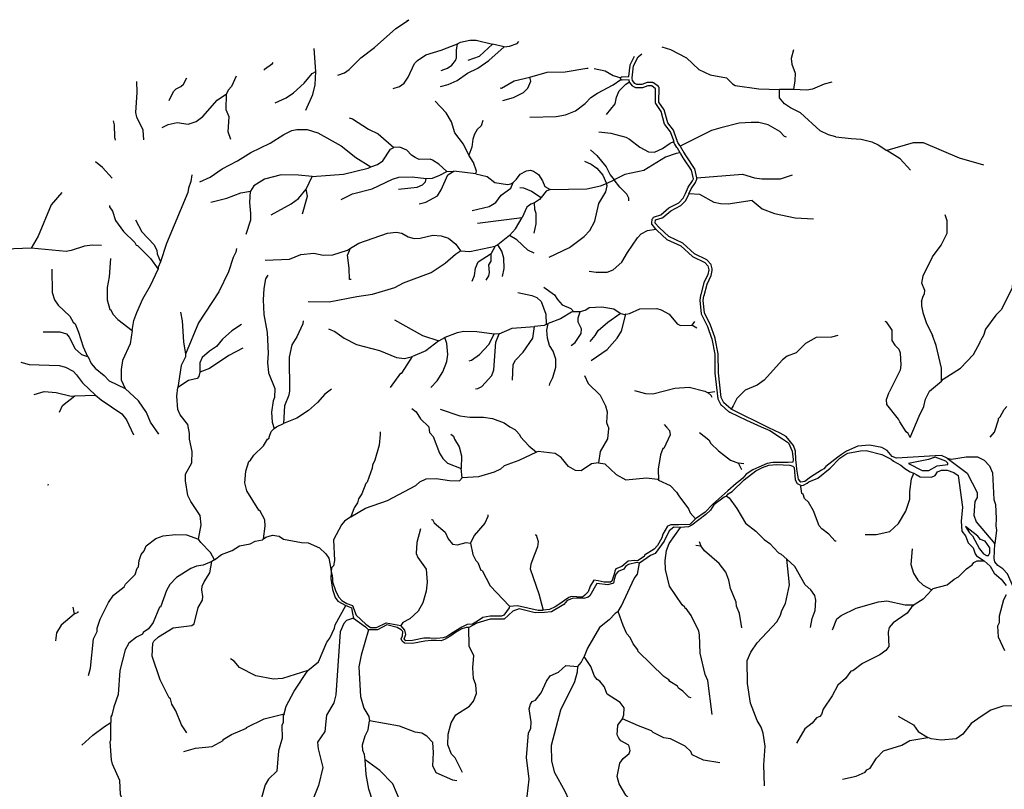
# Model space of a CAD drawing. Units: inches. Extents: x 250124 to 426937, y 6166650 to 6355858.
# Drawn here: x 293041 to 301712, y 6315624 to 6322405 of the extents above; entities that cross this region are included whole.
import ezdxf

# ---------------------------------------------------------------- set-up
doc = ezdxf.new("R2010")
doc.units = ezdxf.units.IN
doc.header["$MEASUREMENT"] = 0
doc.layers.add('ESTERO', color=150, linetype='Continuous')
doc.layers.add('QUEBRADA INTERMITENTE', color=50, linetype='Continuous')

msp = doc.modelspace()

# ---------------------------------------------------------------- linework, layer by layer
at = {"layer": 'ESTERO'}
for points in [[(298856.9375, 6321291), (298855.875, 6321293), (298853.625, 6321296.5), (298836.03125, 6321322), (298831.90625, 6321337.5), (298831.28125, 6321340), (298830.65625, 6321342.5), (298829.75, 6321345), (298828.9375, 6321347.5), (298799, 6321432.5), (298748.15625, 6321497.5), (298717.8125, 6321609.5), (298670.15625, 6321679), (298671.40625, 6321804.5), (298671.1875, 6321807), (298670.5, 6321809.5), (298669.40625, 6321812), (298667.90625, 6321814), (298666.0625, 6321816), (298621.65625, 6321848), (298618, 6321850), (298615.46875, 6321851), (298612.875, 6321851), (298566.84375, 6321851), (298520.6875, 6321835), (298477.0625, 6321834.5), (298459.375, 6321842), (298439.0625, 6321870), (298436.21875, 6321888), (298435.625, 6321892), (298446.0625, 6321997), (298486.84375, 6322077), (298521.04144, 6322105.369)], [(298333.8125, 6321892.5), (298334.96875, 6321895), (298336.46875, 6321897), (298338.3125, 6321899), (298340.46875, 6321900.5), (298342.84375, 6321901.5), (298345.375, 6321902.5), (298347.5625, 6321902.5), (298406.65625, 6321904), (298416.46875, 6322003), (298417.3125, 6322006.5), (298418.0625, 6322008.5), (298456.54654, 6322083.54799)], [(298335.78125, 6321879), (298333.875, 6321882.5), (298333.1875, 6321885), (298332.96875, 6321887.5), (298333.1875, 6321890), (298333.8125, 6321892.5)], [(298411.875, 6321856.5), (298410.78125, 6321859), (298410.125, 6321861.5), (298409.6875, 6321864), (298409.25, 6321866.5), (298407.84375, 6321874), (298347.96875, 6321872.5), (298345.375, 6321872.5), (298342.84375, 6321873.5), (298340.46875, 6321874.5), (298338.3125, 6321876), (298335.78125, 6321879)], [(298802.65625, 6321331), (298801.84375, 6321334), (298800.6875, 6321337), (298772.3125, 6321417.5), (298722.65625, 6321481.5), (298720.375, 6321485.5), (298690.1875, 6321596.5), (298642.75, 6321666), (298641.03125, 6321669.5), (298640.34375, 6321672), (298640.125, 6321674.5), (298641.34375, 6321797), (298608.03125, 6321821), (298571.90625, 6321821), (298525.875, 6321805), (298474.03125, 6321804.5), (298471.4375, 6321804.5), (298468.09375, 6321805.5), (298443.75, 6321816), (298440.03125, 6321818.5), (298437.5625, 6321821), (298414.8125, 6321852), (298411.875, 6321856.5)], [(298858.875, 6321231), (298833.25, 6321272.5), (298831.8125, 6321275), (298830.46875, 6321277), (298829, 6321279), (298809.8125, 6321307), (298808.0625, 6321310.5), (298802.65625, 6321331)], [(298644.46875, 6320559), (298610.90625, 6320599.5), (298609.46875, 6320601.5), (298608.375, 6320604), (298607.6875, 6320606.5), (298607.46875, 6320609), (298607.59375, 6320611), (298612.1875, 6320646.5), (298612.875, 6320649), (298613.96875, 6320651.5), (298615.4375, 6320653.5), (298623.78125, 6320663.5), (298625.625, 6320665.5), (298627.78125, 6320667), (298630.6875, 6320668.5), (298686.71875, 6320686.5), (298758.0625, 6320747), (298844.8125, 6320791.5), (298882.71875, 6320831), (298903.8125, 6320873), (298905.1875, 6320875.5), (298906.0625, 6320877.5), (298907.03125, 6320880), (298927.71875, 6320930.5), (298967.25, 6320985), (298974.15625, 6321003.5), (298957.21875, 6321080), (298889.53125, 6321180), (298888, 6321182.5), (298886.65625, 6321184.5), (298885.25, 6321187), (298883.96875, 6321189), (298864.53125, 6321221.5), (298863.09375, 6321224), (298860.40625, 6321228.5), (298858.875, 6321231)], [(298915.5, 6321195.5), (298914.125, 6321197.5), (298912.625, 6321199.5), (298911.3125, 6321201.5), (298909.9375, 6321204), (298890.46875, 6321236.5), (298889.25, 6321238.5), (298887.875, 6321241), (298886.59375, 6321243), (298885.15625, 6321245.5), (298859.15625, 6321287.5), (298856.9375, 6321291)], [(299003.28125, 6321011), (298985.90625, 6321089.5), (298984.25, 6321093.5), (298915.5, 6321195.5)], [(298934.96875, 6320869.5), (298954.09375, 6320915.5), (298993.9375, 6320971), (299002.1875, 6320992.5), (299003.0625, 6320995), (299003.90625, 6320997.5), (299004.59375, 6321000), (299004.8125, 6321002.5), (299004.59375, 6321005), (299004.09375, 6321007.5), (299003.28125, 6321011)], [(299139.71875, 6320205), (299138.78125, 6320209), (299129.78125, 6320246), (299128.21875, 6320250), (299126.71875, 6320252), (299094.84375, 6320286), (299091.375, 6320289), (298983, 6320343), (298880.46875, 6320436), (298756.625, 6320494), (298674.78125, 6320570), (298673.09375, 6320571.5), (298671.65625, 6320573), (298669.59375, 6320575.5), (298638.1875, 6320613.5), (298641.625, 6320640.5), (298698.75, 6320658.5), (298701.65625, 6320660), (298703.8125, 6320661.5), (298774.875, 6320722), (298862.9375, 6320767.5), (298907.46875, 6320813), (298931, 6320860.5), (298932.09375, 6320862.5), (298933.25, 6320865), (298934.21875, 6320867.5), (298934.96875, 6320869.5)], [(298644.46875, 6320559), (298646.59375, 6320556.5), (298648.28125, 6320554.5), (298649.84375, 6320552.5), (298651.75, 6320550.5), (298653.65625, 6320548.5), (298739.6875, 6320469), (298863.65625, 6320411), (298965.875, 6320318), (299074.78125, 6320264), (299101.5625, 6320235), (299109.875, 6320201), (299101.65625, 6320159.5), (299065.90625, 6320085), (299038.84375, 6319984), (299038.15625, 6319981.5), (299037.59375, 6319979), (299037.21875, 6319976.5), (299036.84375, 6319974), (299030.34375, 6319933), (299043.90625, 6319813.5), (299098.1875, 6319700.5), (299134.875, 6319598), (299135.65625, 6319596), (299136.15625, 6319593.5), (299161.9375, 6319456.5), (299163.96875, 6319291), (299190.75, 6319065.5), (299216.9375, 6319012.5), (299218.90625, 6319009.5), (299220.65625, 6319007.5), (299283.875, 6318953.5), (299285.78125, 6318952), (299287.71875, 6318950), (299289.96875, 6318948.5), (299292.3125, 6318947.5), (299294.78125, 6318946.5), (299441, 6318877), (299570.03125, 6318818), (299647.03125, 6318785.5), (299759.6875, 6318711), (299811.5625, 6318675.5), (299842.90625, 6318604), (299851.625, 6318529), (299848.46875, 6318506), (299808.375, 6318504.5), (299673.40625, 6318503.5), (299623.8125, 6318494), (299550, 6318463.5), (299498.3125, 6318439.5), (299439.75, 6318400), (299408.375, 6318365.5), (299372.8125, 6318337), (299349.625, 6318317), (299277.09375, 6318252.5), (299145, 6318137.5), (299077.5, 6318065.5), (298992.09375, 6318005.5)], [(299067.53125, 6319975), (299094.15625, 6320075), (299130.34375, 6320149.5), (299138.96875, 6320194), (299139.5, 6320196.5), (299140, 6320199), (299140.21875, 6320201.5), (299139.71875, 6320205)], [(299165.46875, 6319601.5), (299164.8125, 6319603.5), (299163.9375, 6319606), (299163.09375, 6319608.5), (299125.875, 6319712.5), (299073.15625, 6319821.5), (299060.59375, 6319932), (299066.84375, 6319971.5), (299067.53125, 6319975)], [(299306.46875, 6318974.5), (299304.3125, 6318975.5), (299242.5, 6319028.5), (299219.9375, 6319074.5), (299193.96875, 6319293), (299191.875, 6319459.5), (299166.4375, 6319596), (299166, 6319598.5), (299165.46875, 6319601.5)], [(301209.90625, 6318540.5), (301158.96875, 6318563.5), (301103.1875, 6318560.5), (300761.84375, 6318542.5), (300723.78125, 6318557), (300679.8125, 6318608), (300634.5, 6318636), (300525.5625, 6318655.5), (300422.5, 6318647.5), (300323.53125, 6318603), (300277.1875, 6318575), (300245, 6318550), (300141.625, 6318467), (300121.625, 6318447.5), (300101.625, 6318434.5), (300006.125, 6318372.5), (299955.5, 6318334.5), (299921.03125, 6318329), (299900.40625, 6318356.5), (299884.25, 6318443), (299882.5625, 6318478.5), (299876.9375, 6318531), (299872.71875, 6318604.5), (299855.78125, 6318652), (299791.71875, 6318731), (299738.53125, 6318760.5), (299637.1875, 6318807.5), (299306.46875, 6318974.5)], [(299924.4375, 6318300), (299942.5625, 6318303), (299976.59375, 6318322.5), (299991.53125, 6318332), (300070.6875, 6318366.5), (300178.59375, 6318454.5), (300263.46875, 6318541), (300307.78125, 6318569.5), (300335.34375, 6318586.5), (300445.75, 6318607), (300496, 6318608), (300634.5, 6318572.5), (300717.21875, 6318534), (300735.59375, 6318516), (300801.25, 6318481), (300836.5625, 6318449), (300883.28125, 6318421), (300914.8125, 6318410)], [(301209.90625, 6318540.5), (301384.75, 6318410.5), (301472.71875, 6318239), (301474.03125, 6318194.5), (301451.71875, 6318159), (301442.53125, 6318038.5), (301465.09375, 6317980), (301627.5, 6317785.5)], [(299266.28125, 6318208), (299280, 6318227), (299314.90625, 6318246.5), (299421.90625, 6318350.5), (299524.6875, 6318431), (299581.625, 6318459.5), (299639.65625, 6318478.5), (299706.09375, 6318487), (299823.15625, 6318479.5), (299848.46875, 6318471), (299860.75, 6318460.5), (299871.40625, 6318351.5), (299887.53125, 6318319), (299924.4375, 6318300)], [(300914.8125, 6318410), (300935.28125, 6318397.5), (300972.03125, 6318377.5), (301070.34375, 6318373.5), (301102.53125, 6318389), (301124.1875, 6318419.5), (301158.96875, 6318434.5), (301210.15625, 6318436.5), (301268.71875, 6318414.5), (301305.34375, 6318390), (301344.0625, 6318109), (301332.25, 6317987), (301337.5, 6317897), (301369.9375, 6317857), (301392.78125, 6317794), (301437.9375, 6317752), (301454.21875, 6317698), (301467.46875, 6317681), (301534.28125, 6317638)], [(299266.28125, 6318208), (299244.15625, 6318196.5), (299154.5, 6318129), (299124.96875, 6318083.5), (299084.90625, 6318045.5), (298961.5, 6317950.5), (298930.40625, 6317936), (298859.78125, 6317930.5)], [(298992.09375, 6318005.5), (298943.5625, 6317958), (298844.15625, 6317953), (298774.96875, 6317953.5), (298746.75, 6317941), (298705.40625, 6317873), (298697.53125, 6317840), (298658.9375, 6317773), (298630.03125, 6317739), (298544.59375, 6317686), (298540, 6317676), (298481.4375, 6317638), (298453.9375, 6317638.5), (298398.875, 6317634), (298343.0625, 6317585.5), (298290.5625, 6317567), (298282.8125, 6317545), (298277.65625, 6317518.5), (298256.875, 6317458), (298242.90625, 6317448.5), (298188.6875, 6317450), (298135.125, 6317461), (298096.4375, 6317467.5), (298064.25, 6317414.5), (298046, 6317364), (298017.28125, 6317333), (297998.15625, 6317318), (297949.4375, 6317317), (297946.84375, 6317319.5), (297900.71875, 6317322.5), (297877.25, 6317313.5), (297838.96875, 6317286), (297797.21875, 6317258), (297757.1875, 6317230), (297707.625, 6317208.5), (297651.0625, 6317201.5)], [(298859.78125, 6317930.5), (298801.21875, 6317932), (298759.875, 6317902.5), (298717.875, 6317809), (298638.4375, 6317700.5), (298594.84375, 6317683.5), (298498.5, 6317616.5)], [(301815.09375, 6317355.5), (301739.75, 6317522), (301700.46875, 6317567.5), (301656.5, 6317597), (301629.59375, 6317628), (301621.71875, 6317658), (301627.5, 6317785.5)], [(298498.5, 6317616.5), (298474.71875, 6317623), (298403.6875, 6317605), (298376.15625, 6317586), (298361.4375, 6317562.5), (298310.5, 6317542.5), (298291.0625, 6317520), (298274.96875, 6317472), (298270.46875, 6317438.5), (298220.3125, 6317426), (298122.78125, 6317437), (298061.46875, 6317327.5), (298046, 6317315.5), (298009.46875, 6317305), (297916.375, 6317306.5), (297862.46875, 6317286), (297833.75, 6317252.5), (297787.65625, 6317225), (297754.28125, 6317205.5), (297723.5625, 6317187.5), (297662.375, 6317180.5), (297579.6875, 6317179), (297438.5625, 6317213), (297384.21875, 6317194), (297306.625, 6317124), (297183.09375, 6317124), (297066.28125, 6317087), (296996.4375, 6317048)], [(301534.28125, 6317638), (301588.90625, 6317588.5), (301621.71875, 6317528.5), (301683.9375, 6317476.5), (301730.03125, 6317420)], [(295782.90625, 6317541), (295779.875, 6317480), (295795.03125, 6317383), (295817.78125, 6317313), (295842.25, 6317282), (295912.34375, 6317243.5)], [(295782.90625, 6317541), (295793.53125, 6317507.5), (295795.03125, 6317478.5), (295796.15625, 6317453), (295825.375, 6317368), (295851.3125, 6317317.5), (295878.21875, 6317286.5), (295922.59375, 6317261), (295970.96875, 6317243.5), (296004.3125, 6317157), (296090.34375, 6317078), (296131.1875, 6317048), (296184.625, 6317049.5), (296267.84375, 6317090.5), (296396.75, 6317068)], [(301730.03125, 6317336.5), (301705.0625, 6317294), (301667.40625, 6317149), (301667, 6317091.5), (301651.90625, 6317061), (301657.8125, 6316967), (301713.625, 6316845.5)], [(295912.34375, 6317243.5), (295936.09375, 6317233), (295961.875, 6317223.5), (295970.96875, 6317172), (295980.21875, 6317133)], [(297354.9375, 6317236.5), (297352.1875, 6317224), (297303.34375, 6317159), (297283.28125, 6317150), (297183.09375, 6317148), (297120.09375, 6317138.5), (297080.4375, 6317110), (297057.8125, 6317095.5), (297028.65625, 6317080), (296982.625, 6317075.5), (296935.0625, 6317051), (296882.90625, 6317020.5), (296835.34375, 6316991), (296800.0625, 6316966.5), (296769.375, 6316957.5), (296715.6875, 6316953), (296655.84375, 6316956), (296599.0625, 6316956.5), (296500.1875, 6316933.5), (296442.1875, 6316932.5), (296428, 6316949), (296440.28125, 6316987.5), (296432.625, 6317025.5), (296414.34375, 6317045), (296396.75, 6317068)], [(297354.9375, 6317236.5), (297424.125, 6317244.5), (297605.84375, 6317202), (297651.0625, 6317201.5)], [(295980.21875, 6317133), (296086.8125, 6317054.5), (296111.96875, 6317029)], [(296996.4375, 6317048), (296976.5, 6317048), (296935.0625, 6317039), (296887.5, 6317011), (296829.21875, 6316971), (296781.65625, 6316943.5), (296754.03125, 6316931.5), (296709.53125, 6316936), (296663.5, 6316936), (296609.8125, 6316930), (296500.1875, 6316907), (296428.40625, 6316910.5), (296409.59375, 6316927.5), (296400.40625, 6316950.5), (296412.6875, 6316975), (296415.75, 6317013.5), (296399.78125, 6317027.5), (296365.5, 6317049.5), (296274.53125, 6317073), (296191.4375, 6317027.5), (296111.96875, 6317029)]]:
    msp.add_lwpolyline(points, dxfattribs=at)
for points in [[(300869.75, 6318495.5), (300988.96875, 6318433), (301047.65625, 6318433), (301119.59375, 6318473.5), (301214.75, 6318486.5), (301216.0625, 6318498), (301198.34375, 6318516), (301103.1875, 6318549.5), (301044.375, 6318530)], [(301556.0625, 6317682.5), (301572.5, 6317685), (301583.65625, 6317707.5), (301585.625, 6317751.5), (301543.21875, 6317809), (301501.59375, 6317825), (301480.59375, 6317855), (301369.53125, 6317938), (301405.90625, 6317883), (301431.375, 6317858), (301493.71875, 6317741.5), (301528.5, 6317698)]]:
    msp.add_lwpolyline(points, close=True, dxfattribs=at)
at = {"layer": 'QUEBRADA INTERMITENTE'}
for p, q in [((296451.80425, 6322404.99909), (296454.90625, 6322394.5)), ((296454.90625, 6322394.5), (296467.77193, 6322403.71445)), ((297307.3125, 6322165), (297205.8125, 6322190.5)), ((295649.125, 6321948.5), (295634.10099, 6322151.55488)), ((299856, 6321789), (299731.34375, 6321788.5)), ((299973.5, 6321783.5), (299856, 6321789)), ((300229.59375, 6321371.5), (300364.25, 6321358.5)), ((300601.15625, 6321301.5), (300678.46875, 6321252.5)), ((296802.78125, 6321068), (296863.4375, 6321070)), ((297059.125, 6321047), (296863.4375, 6321070)), ((295564.78125, 6320910.5), (295617.875, 6321024.5)), ((298209.46875, 6320962), (298275.90625, 6320993.5)), ((297071.28125, 6320613.5), (297464.96875, 6320662.5)), ((297354.28125, 6320503.5), (297252.53125, 6320420)), ((297227.1875, 6320408), (297191.96875, 6320345)), ((297252.53125, 6320420), (297227.1875, 6320408)), ((300983.6875, 6319922), (300998.5625, 6319968)), ((301687.75, 6319850), (301636.5625, 6319800.5)), ((297975.5, 6319831), (297922.15625, 6319830)), ((297678.84375, 6319719.5), (297696.25, 6319727)), ((298984.03125, 6319745), (298959.96875, 6319714)), ((299003.25, 6319687.5), (298959.96875, 6319714)), ((296731.625, 6319576.5), (296786, 6319604.5)), ((297264.5625, 6319636.5), (297218.46875, 6319633.5)), ((301110.78125, 6319535), (301080.1875, 6319622.5)), ((301528.03125, 6319621), (301504.59375, 6319580.5)), ((293526.71875, 6319091.5), (293709.46875, 6319096)), ((299163.21875, 6319124.5), (299102.9375, 6319116)), ((296938.8125, 6318368), (296928.8125, 6318451)), ((299417.5625, 6318490), (299371.875, 6318497)), ((299399.84375, 6318438.5), (299371.875, 6318497)), ((293298.75, 6318307.5), (293286.02885, 6318302.68871)), ((298995.53125, 6317774), (299038.84375, 6317770)), ((299025.71875, 6317808.5), (299038.84375, 6317770)), ((294755, 6317645.5), (294731.78125, 6317631)), ((293510.09375, 6317229.5), (293520.71875, 6317166.5))]:
    msp.add_line(p, q, dxfattribs=at)
for points in [[(295843.90625, 6321915.5), (295900.84375, 6321938), (295941.1875, 6321967.5), (296045.09375, 6322068), (296165.15625, 6322161), (296352.53125, 6322326.5), (296454.90625, 6322394.5)], [(296330.5, 6321797.5), (296386.5625, 6321816), (296425.59375, 6321846), (296462.71875, 6321898.5), (296517.75, 6322017.5), (296544.5, 6322045), (296617.59375, 6322095.5), (296751.96875, 6322137), (296896.46875, 6322193)], [(296753.875, 6321958), (296808.28125, 6321978.5), (296846.6875, 6322004), (296879.1875, 6322045), (296888.28125, 6322068), (296888.28125, 6322137), (296896.46875, 6322193)], [(296896.46875, 6322193), (296923.46875, 6322207.5), (297006.03125, 6322224), (297059.78125, 6322225), (297205.8125, 6322190.5)], [(296989.125, 6322049), (297091.125, 6322083), (297205.8125, 6322190.5)], [(297307.3125, 6322165), (297355.40625, 6322173), (297422.625, 6322196), (297437.39587, 6322213.4207)], [(296745.5625, 6321815.5), (296814.6875, 6321833), (296892.75, 6321868), (296984.25, 6321934.5), (297077.0625, 6321976.5), (297173.8125, 6322045), (297307.3125, 6322165)], [(298695.34555, 6322164.59568), (298771.59375, 6322142.5), (298912.375, 6322070), (299023.34375, 6321966), (299120.34375, 6321919.5), (299264.34375, 6321893), (299318.09375, 6321838.5), (299342.40625, 6321826.5), (299549.875, 6321794.5), (299731.34375, 6321788.5)], [(299856.4973, 6322140.08792), (299836.4375, 6322063.5), (299841.4375, 6322013), (299870.34375, 6321933.5), (299868.8125, 6321870), (299856, 6321789)], [(295197.5625, 6321959.5), (295197.5625, 6321969), (295266.0625, 6322018.5), (295272.44033, 6322026.30243)], [(295290.625, 6321672), (295387.625, 6321715.5), (295453.40625, 6321760.5), (295546.84375, 6321845), (295615.3125, 6321931), (295649.125, 6321948.5)], [(295559.78125, 6321608.5), (295621.21875, 6321745), (295643.46875, 6321829.5), (295649.125, 6321948.5)], [(297534.34375, 6321898.5), (297686.25, 6321942), (297843.6875, 6321945), (298035.65625, 6321977), (298048.50279, 6321977)], [(298100.11418, 6321975.96383), (298198.21875, 6321953), (298268.59375, 6321914.5), (298333.8125, 6321892.5)], [(294132.71875, 6321346.5), (294128, 6321431.5), (294072.3125, 6321547), (294063.625, 6321588), (294075.90625, 6321763.5), (294072.04556, 6321860.44212)], [(294356.3125, 6321692), (294395.75, 6321772.5), (294418.125, 6321796), (294458.46875, 6321815.5), (294482.125, 6321837), (294512.88079, 6321892.16452)], [(294947.04501, 6321907.96684), (294905.25, 6321815), (294877.59375, 6321785), (294863.03125, 6321751.5)], [(297272.21875, 6321804.5), (297283.09375, 6321802.5), (297397.03125, 6321865.5), (297534.34375, 6321898.5)], [(297295.90625, 6321692), (297389.34375, 6321718), (297477.65625, 6321764), (297514.90625, 6321801.5), (297542.90625, 6321862), (297534.34375, 6321898.5)], [(297534.59375, 6321546.5), (297764.96875, 6321551.5), (297846.875, 6321567.5), (297935.0625, 6321603), (298022.34375, 6321666), (298070.21875, 6321718.5), (298129.75, 6321758.5), (298268.59375, 6321830), (298335.78125, 6321879)], [(298208.4375, 6321570), (298286.53125, 6321663.5), (298296.125, 6321722.5), (298321.71875, 6321779), (298379.3125, 6321836), (298411.875, 6321856.5)], [(300193.25, 6321853.5), (300124.40625, 6321837.5), (300021.625, 6321793.5), (299973.5, 6321783.5)], [(294295.90625, 6321455), (294349.03125, 6321482.5), (294429.03125, 6321498.5), (294525.65625, 6321484), (294596.03125, 6321507.5), (294653, 6321553), (294779.6875, 6321697), (294863.03125, 6321751.5)], [(294901.65625, 6321350), (294876.96875, 6321416.5), (294885.28125, 6321549.5), (294860.34375, 6321610.5), (294863.03125, 6321751.5)], [(300229.59375, 6321371.5), (300163.1875, 6321390), (300091.125, 6321425), (299918.34375, 6321585), (299830.6875, 6321627.5), (299776.28125, 6321663), (299731.46875, 6321715), (299731.34375, 6321788.5)], [(296997.5625, 6321212.5), (296949.0625, 6321308), (296871.875, 6321408.5), (296843.46875, 6321505), (296797.53125, 6321585), (296699.5, 6321688)], [(293884.4375, 6321344.5), (293878.03125, 6321371), (293876.125, 6321478), (293867.06311, 6321514.47554)], [(295941.1875, 6321540), (295971.90625, 6321532.5), (296113.96875, 6321441), (296199.0625, 6321398), (296336.78125, 6321279)], [(297118.65625, 6321516.5), (297103.9375, 6321470), (297070.65625, 6321438), (297045.6875, 6321396.5), (297031.5, 6321351.5), (297022.65625, 6321281), (296997.5625, 6321212.5)], [(299483.4375, 6321498), (299378.5, 6321494), (299215.6875, 6321453.5)], [(299795.46875, 6321369.5), (299777.5625, 6321375), (299736.59375, 6321419), (299633.5625, 6321478), (299549.5, 6321498.5), (299483.4375, 6321498)], [(294627.40625, 6320975), (294718.90625, 6321016.5), (294823.21875, 6321090.5), (294957.59375, 6321160), (295076.625, 6321235.5), (295248.125, 6321316), (295367.15625, 6321394), (295438.84375, 6321430), (295480.4375, 6321438), (295571.9375, 6321438), (295666, 6321408), (295872.0625, 6321292), (296000.1875, 6321189.5), (296132, 6321107.5)], [(298140.625, 6321417.5), (298246.84375, 6321404), (298379.3125, 6321369), (298411.9375, 6321351.5), (298502.8125, 6321281.5), (298578.96875, 6321241), (298630.15625, 6321238), (298700.9375, 6321270), (298769.15625, 6321315.5), (298802.65625, 6321331)], [(299215.6875, 6321453.5), (299134.4375, 6321428), (298856.9375, 6321291)], [(300364.25, 6321358.5), (300451.78125, 6321351), (300545.21875, 6321329), (300601.15625, 6321301.5)], [(301531.59375, 6321123.5), (301316.59375, 6321183.5), (301001.75, 6321319.5), (300908.96875, 6321321), (300678.46875, 6321252.5)], [(296132, 6321107.5), (296191, 6321128), (296238.75, 6321162.5), (296305.8125, 6321264.5), (296336.78125, 6321279)], [(296802.78125, 6321068), (296730.84375, 6321133), (296676.1875, 6321168.5), (296654.6875, 6321175.5), (296560, 6321174), (296522.5, 6321189.5), (296491.5, 6321211.5), (296451.1875, 6321255), (296388.625, 6321281), (296336.78125, 6321279)], [(298067.03125, 6321258.5), (298124.5, 6321209), (298205.25, 6321107), (298240.3125, 6321039), (298275.90625, 6320993.5)], [(298858.875, 6321231), (298821.375, 6321224.5), (298728.0625, 6321193.5), (298538, 6321077), (298371.25, 6321041.5), (298275.90625, 6320993.5)], [(300885.78125, 6321080.5), (300795.3125, 6321178.5), (300678.46875, 6321252.5)], [(293853.96875, 6321009.5), (293768.59375, 6321102), (293707.5697, 6321151.32337)], [(297059.125, 6321047), (297063.75, 6321071.5), (297038.65625, 6321148), (296997.5625, 6321212.5)], [(298016.46875, 6321157.5), (298072.40625, 6321131), (298122.3125, 6321095.5), (298176.84375, 6321034), (298209.46875, 6320962)], [(295617.875, 6321024.5), (295891.25, 6321044), (296111, 6321097), (296132, 6321107.5)], [(296560, 6320781), (296616.6875, 6320796), (296719.34375, 6320854), (296753.75, 6320906.5), (296812.125, 6321036.5), (296863.4375, 6321070)], [(296620, 6321007), (296675.8125, 6321009.5), (296741.09375, 6321034.5), (296802.78125, 6321068)], [(297385.875, 6320971.5), (297416.59375, 6320999), (297448.84375, 6321044.5), (297504.53125, 6321074.5), (297539.09375, 6321078), (297566.59375, 6321070.5), (297609.71875, 6321041), (297644.53125, 6320985), (297665.78125, 6320935.5), (297712.125, 6320908.5)], [(294555.71875, 6321036.5), (294548.6875, 6320978.5), (294527.8125, 6320919.5), (294522.4375, 6320881), (294332.375, 6320433.5), (294279.65625, 6320272.5)], [(295617.875, 6321024.5), (295495.65625, 6321035), (295344.75, 6321038), (295195.65625, 6321001), (295102.875, 6320941.5), (295074.3125, 6320893)], [(295872.1875, 6320821.5), (295973.15625, 6320870), (296144.6875, 6320916), (296324.5, 6321001), (296379.53125, 6321017), (296497.65625, 6321019), (296620, 6321007)], [(296376.3125, 6320911), (296542.71875, 6320930.5), (296586.875, 6320949), (296614.625, 6320977.5), (296620, 6321007)], [(297027.125, 6320724.5), (297176.25, 6320759.5), (297234.59375, 6320795.5), (297281.84375, 6320858.5), (297367.0625, 6320919), (297385.875, 6320971.5)], [(297059.125, 6321047), (297157.03125, 6321022), (297225.5, 6320969), (297336.21875, 6320951.5), (297365.40625, 6320958), (297385.875, 6320971.5)], [(298404.90625, 6320809.5), (298404.90625, 6320833), (298388.90625, 6320868), (298326.84375, 6320928.5), (298275.90625, 6320993.5)], [(299003.28125, 6321011), (299407.6875, 6321042.5), (299512, 6321010.5), (299576.375, 6321002.5), (299740.5625, 6321002), (299845.53125, 6321037.5)], [(293411.53125, 6320882.5), (293319, 6320774), (293204.84375, 6320498), (293142.5, 6320391.5)], [(294723.125, 6320796.5), (294864.8125, 6320833), (294987.6875, 6320880), (295074.3125, 6320893)], [(295034, 6320515.5), (295075.34375, 6320640), (295077.78125, 6320696), (295068.3125, 6320794), (295074.3125, 6320893)], [(295256.0625, 6320686.5), (295432.9375, 6320783.5), (295495.65625, 6320830), (295564.78125, 6320910.5)], [(295532.90625, 6320693.5), (295575.78125, 6320849), (295564.78125, 6320910.5)], [(297445, 6320927), (297477.65625, 6320922.5), (297548.6875, 6320894.5), (297632.625, 6320838)], [(297712.125, 6320908.5), (297677.3125, 6320894), (297632.625, 6320838)], [(297705.21875, 6320311), (297883.375, 6320399), (298011.34375, 6320494), (298062.53125, 6320548.5), (298104.78125, 6320630), (298139.96875, 6320785.5), (298203.34375, 6320887.5), (298215.625, 6320941), (298209.46875, 6320962)], [(297712.125, 6320908.5), (298036.9375, 6320914.5), (298154.5625, 6320942), (298209.46875, 6320962)], [(297575.6875, 6320790.5), (297542.28125, 6320778.5), (297505.8125, 6320752), (297464.96875, 6320662.5)], [(297572.75, 6320523), (297589, 6320606), (297589, 6320696), (297577.46875, 6320732), (297575.6875, 6320790.5)], [(297632.625, 6320838), (297619.46875, 6320821), (297575.6875, 6320790.5)], [(299491.625, 6320813), (299280.0625, 6320780.5), (299212.5, 6320782), (299158.09375, 6320794.5), (299032.03125, 6320865), (298934.96875, 6320869.5)], [(299491.625, 6320813), (299581.09375, 6320739), (299687.1875, 6320696), (299871.125, 6320659.5), (300032.75, 6320650)], [(293832.59375, 6320769), (293832.59375, 6320756), (293858.1875, 6320718), (293883.8125, 6320634.5), (293954.1875, 6320538.5), (294053.375, 6320441.5), (294066.1875, 6320418.5), (294078.96875, 6320416), (294194.15625, 6320302), (294260.71875, 6320207.5)], [(294059.78125, 6320641), (294117.375, 6320535.5), (294224.5, 6320421.5), (294248.5625, 6320372.5), (294251.75, 6320340.5), (294279.65625, 6320272.5)], [(297354.28125, 6320503.5), (297406.625, 6320563), (297464.96875, 6320662.5)], [(300998.5625, 6319968), (301009.03125, 6319988), (301011.34375, 6320020), (300987.03125, 6320084.5), (300996.625, 6320148.5), (301078.9375, 6320315), (301156.625, 6320417), (301207.8125, 6320525), (301209.71875, 6320633.5), (301191.8125, 6320684.5)], [(295953.59375, 6320390.5), (296027.5625, 6320436.5), (296280.34375, 6320524.5), (296355.84375, 6320533.5), (296407.03125, 6320522.5), (296462.71875, 6320490.5), (296513.90625, 6320478), (296568.3125, 6320479.5), (296680.28125, 6320506.5), (296753.875, 6320500.5), (296816.59375, 6320480), (296880.59375, 6320428), (296923.21875, 6320367)], [(298054.875, 6320188.5), (298118.21875, 6320179), (298214.84375, 6320179), (298267.3125, 6320199.5), (298344.75, 6320268.5), (298393, 6320354.5), (298481.3125, 6320481.5), (298514.96875, 6320519), (298569.375, 6320546.5), (298644.46875, 6320559)], [(297570.8125, 6320349), (297515.40625, 6320375.5), (297419.40625, 6320465), (297354.28125, 6320503.5)], [(293142.5, 6320391.5), (292989.1875, 6320386.5), (292827.90625, 6320356.5), (292744.84428, 6320356.5)], [(293760.15625, 6320416), (293680.9375, 6320418.5), (293611.8125, 6320410.5), (293494.34375, 6320370), (293450.5625, 6320362.5), (293142.5, 6320391.5)], [(294949.28125, 6320388.5), (294944.8125, 6320356.5), (294921.625, 6320309.5), (294878.875, 6320183.5), (294794.03125, 6320006), (294616.53125, 6319732.5), (294500.8125, 6319456.5)], [(295203.34375, 6320286), (295418.34375, 6320295.5), (295515.625, 6320337), (295630.8125, 6320348.5), (295714, 6320330.5), (295799.625, 6320332.5), (295927.09375, 6320373), (295953.59375, 6320390.5)], [(295580.25, 6319922), (295767.125, 6319919.5), (296009.65625, 6319966), (296149.15625, 6319985), (296344.34375, 6320044), (296421.125, 6320086), (296664.28125, 6320177), (296789.09375, 6320258.5), (296878.6875, 6320338), (296923.21875, 6320367)], [(295959.09375, 6320115), (295945, 6320117), (295943.71875, 6320215), (295928.375, 6320330.5), (295953.59375, 6320390.5)], [(296923.21875, 6320367), (297005.375, 6320362.5), (297227.1875, 6320408)], [(297294, 6320141.5), (297306.15625, 6320213.5), (297303.34375, 6320304), (297288.34375, 6320365.5), (297252.53125, 6320420)], [(293840.28125, 6320302), (293829.40625, 6320138.5), (293810.21875, 6320046), (293810.21875, 6319937), (293835.8125, 6319850.5), (293843.09375, 6319849), (293861.40625, 6319809), (293904.28125, 6319764.5), (294031.5, 6319666.5)], [(294279.65625, 6320272.5), (294260.21875, 6320223.5), (294260.71875, 6320207.5)], [(297024.5625, 6320100.5), (297045.0625, 6320151.5), (297055.28125, 6320216), (297077.6875, 6320270.5), (297191.96875, 6320345)], [(297148.84375, 6320111), (297172.40625, 6320148), (297178.15625, 6320178.5), (297173.03125, 6320244.5), (297192.25, 6320276.5), (297191.96875, 6320345)], [(293323.84375, 6320207), (293326.03125, 6320000.5), (293347.78125, 6319937), (293380.5625, 6319890.5), (293481.90625, 6319793), (293510.71875, 6319740), (293528.625, 6319724.5), (293558.96875, 6319652.5), (293599.03125, 6319521), (293636.78125, 6319438)], [(294031.5, 6319666.5), (294046.84375, 6319754.5), (294071.3125, 6319826), (294125.6875, 6319944.5), (294194.15625, 6320063), (294260.71875, 6320207.5)], [(295226.375, 6320152.5), (295205, 6320121.5), (295189.5, 6320035), (295184.125, 6319937), (295190.53125, 6319808.5), (295219.46875, 6319648.5), (295230.09375, 6319463.5), (295224.4375, 6319385), (295233.40625, 6319292.5), (295288.4375, 6319156.5), (295285.25, 6319076.5), (295272.4375, 6319047.5), (295257.59375, 6318946.5), (295263.09375, 6318860), (295281.28125, 6318802)], [(297657.09375, 6320048), (297752.1875, 6319980.5), (297776.625, 6319939), (297819.375, 6319891), (297895.53125, 6319859), (297922.15625, 6319830)], [(301780.28125, 6320067), (301780.53125, 6320041.5), (301687.75, 6319850)], [(297429, 6320001), (297551.875, 6319974), (297595.90625, 6319956.5), (297633.78125, 6319921), (297673.09375, 6319809.5), (297678.84375, 6319719.5)], [(300983.6875, 6319922), (300981.90625, 6319883.5), (300994.71875, 6319826)], [(298329.28125, 6319815.5), (298274.21875, 6319853), (298166.84375, 6319873), (298056.15625, 6319865), (298025.4375, 6319845), (297975.5, 6319831)], [(298378.40625, 6319809), (298411.3125, 6319815.5), (298500.90625, 6319857), (298653.1875, 6319859), (298691.59375, 6319849), (298761.34375, 6319809.5), (298830.46875, 6319724.5), (298860.53125, 6319711.5), (298959.96875, 6319714)], [(294457.5625, 6319828), (294471.125, 6319751), (294482.25, 6319566.5), (294500.8125, 6319456.5)], [(295538.03125, 6319751.5), (295534.8125, 6319726), (295481.71875, 6319610.5), (295436.28125, 6319540.5), (295413.875, 6319432), (295416.4375, 6319134), (295410.03125, 6319095.5), (295373.8125, 6319001.5), (295364.71875, 6318845.5)], [(296343.0625, 6319759), (296589.4375, 6319623), (296731.625, 6319576.5)], [(297922.15625, 6319830), (297901.28125, 6319828.5), (297804.65625, 6319768.5), (297696.25, 6319727)], [(297898.71875, 6319535), (297932.625, 6319561), (297985.125, 6319639.5), (297988.9375, 6319681), (297960.15625, 6319738.5), (297959.25, 6319776.5), (297975.5, 6319831)], [(298063.6875, 6319568.5), (298108.375, 6319621.5), (298136.125, 6319667), (298221.625, 6319740), (298329.28125, 6319815.5)], [(298074.3125, 6319402), (298216.125, 6319500), (298303.65625, 6319600), (298340.28125, 6319661.5), (298378.40625, 6319809)], [(298378.40625, 6319809), (298369.59375, 6319805.5), (298329.28125, 6319815.5)], [(300659.375, 6319748.5), (300672.1875, 6319744), (300721.46875, 6319668.5), (300721.46875, 6319579), (300747.0625, 6319537), (300782.125, 6319501), (300795.0625, 6319470), (300801.4375, 6319359.5), (300795.0625, 6319316.5), (300697.53125, 6319122)], [(300994.71875, 6319826), (301025.4375, 6319735.5), (301080.1875, 6319622.5)], [(301636.5625, 6319800.5), (301548, 6319677), (301528.03125, 6319621)], [(294031.5, 6319666.5), (294014.96875, 6319548.5), (293945.875, 6319401.5), (293935, 6319323.5), (293935.875, 6319232), (293971.09375, 6319154)], [(294994.34375, 6319720), (294907.6875, 6319663.5), (294827.6875, 6319589.5), (294773.3125, 6319525.5), (294712.5, 6319484.5), (294649.15625, 6319429), (294627.40625, 6319381), (294626.625, 6319300.5)], [(295760.0625, 6319680), (295816.375, 6319658.5), (295897.65625, 6319600), (296007.09375, 6319542), (296209.0625, 6319491), (296358.40625, 6319428.5), (296430.71875, 6319421), (296501.125, 6319436)], [(297264.5625, 6319636.5), (297379.09375, 6319686), (297574.65625, 6319701.5)], [(297381.90625, 6319228), (297387.40625, 6319367.5), (297408.15625, 6319404.5), (297473.8125, 6319474.5), (297560.3125, 6319600), (297574.65625, 6319701.5)], [(297678.84375, 6319719.5), (297658.375, 6319710.5), (297574.65625, 6319701.5)], [(297705.46875, 6319180.5), (297708.65625, 6319200), (297735.53125, 6319251), (297762.40625, 6319343.5), (297761.78125, 6319412.5), (297739.375, 6319483), (297707.375, 6319534), (297690.375, 6319600), (297684.34375, 6319669), (297696.25, 6319727)], [(293247.0625, 6319655.5), (293394.25, 6319655.5), (293451.84375, 6319636.5), (293477.4375, 6319608.5), (293530.15625, 6319505), (293584.9375, 6319456), (293636.78125, 6319438)], [(296731.625, 6319576.5), (296618.09375, 6319488), (296501.125, 6319436)], [(296662.375, 6319165.5), (296716.125, 6319222), (296768.21875, 6319302.5), (296803.8125, 6319394.5), (296810.0625, 6319454), (296801.625, 6319553), (296786, 6319604.5)], [(297218.46875, 6319633.5), (297065.53125, 6319655.5), (296952.25, 6319657), (296893.65625, 6319645.5), (296786, 6319604.5)], [(296998.96875, 6319399.5), (297019.46875, 6319404), (297090.625, 6319454), (297173.6875, 6319542), (297218.46875, 6319633.5)], [(297054.65625, 6319153), (297077.0625, 6319156.5), (297110.96875, 6319173.5), (297198.625, 6319268.5), (297217.1875, 6319319.5), (297233.84375, 6319563), (297264.5625, 6319636.5)], [(300246, 6319623.5), (300190.3125, 6319607.5), (300055.9375, 6319604.5), (299960.4375, 6319552), (299879.9375, 6319470), (299801.25, 6319439.5), (299758.375, 6319407), (299598.375, 6319229), (299534.375, 6319186), (299430.21875, 6319141), (299356.75, 6319068.5), (299325.375, 6319001.5), (299306.46875, 6318974.5)], [(301157.75, 6319220), (301174.28125, 6319238), (301326.3125, 6319334), (301442.03125, 6319455.5), (301500.75, 6319562.5), (301504.59375, 6319580.5)], [(295006.875, 6319509.5), (294884, 6319447), (294712.5, 6319331.5), (294626.625, 6319300.5)], [(301157.75, 6319220), (301158.15625, 6319334), (301110.78125, 6319535)], [(293636.78125, 6319438), (293643.8125, 6319435), (293669.15625, 6319375.5), (293705.5, 6319333), (293786.15625, 6319270.5), (293829.40625, 6319223.5), (293971.09375, 6319154)], [(294500.8125, 6319456.5), (294501.34375, 6319435), (294462.9375, 6319358), (294432.09375, 6319164)], [(296307.84375, 6319164), (296398.71875, 6319291), (296405.125, 6319291), (296501.125, 6319436)], [(293051.875, 6319388), (293123.5625, 6319367.5), (293389.125, 6319356.5), (293445.4375, 6319342), (293510.71875, 6319307), (293541.4375, 6319277), (293592.625, 6319204.5), (293709.46875, 6319096)], [(294626.625, 6319300.5), (294619.71875, 6319262), (294604.34375, 6319242), (294526.53125, 6319225), (294432.09375, 6319164)], [(298014.5625, 6319268.5), (298046.53125, 6319198), (298152.125, 6319095.5), (298200.125, 6319003), (298216.125, 6318948.5), (298207.4375, 6318855.5), (298221.625, 6318822.5), (298228.1875, 6318805), (298227.8125, 6318802), (298216.53125, 6318712), (298154.03125, 6318600), (298138.9375, 6318500.5)], [(294267, 6318752), (294194.15625, 6318859.5), (294158.96875, 6318945), (294088.5625, 6319047.5), (293971.09375, 6319154)], [(294614.8125, 6317827), (294638.5625, 6317954.5), (294631.21875, 6318035), (294547.4375, 6318159.5), (294521.59375, 6318213), (294500.59375, 6318343), (294502.15625, 6318399), (294555.71875, 6318499.5), (294558.875, 6318600), (294537.40625, 6318708), (294536.53125, 6318759.5), (294522.71875, 6318838.5), (294455.25, 6318923), (294434.125, 6318971), (294424.53125, 6319088.5), (294432.09375, 6319164)], [(295785.40625, 6319148.5), (295728.0625, 6319105), (295664.96875, 6319032.5), (295585.125, 6318960), (295481.71875, 6318893.5), (295364.71875, 6318845.5)], [(298456.09375, 6319137), (298552.09375, 6319111.5), (298616.09375, 6319107), (298809.34375, 6319158), (298936.0625, 6319167.5), (299075.8125, 6319132), (299102.9375, 6319116)], [(300884.59375, 6318723.5), (300962.0625, 6318910.5), (301004.9375, 6318996.5), (301019.65625, 6319061), (301054.21875, 6319131), (301157.75, 6319220)], [(293167.81792, 6319100.89506), (293256.65625, 6319129.5), (293360.96875, 6319121), (293495.5, 6319087), (293526.71875, 6319091.5)], [(293391.0625, 6318947), (293416.65625, 6319004.5), (293526.71875, 6319091.5)], [(293709.46875, 6319096), (293759, 6319054), (293941.40625, 6318932.5), (293980.3125, 6318879.5), (294044.15625, 6318746)], [(299139.5625, 6319074.5), (299129.4375, 6319094.5), (299102.9375, 6319116)], [(300884.59375, 6318723.5), (300864.25, 6318759.5), (300847.1875, 6318772), (300791.375, 6318860.5), (300790.53125, 6318867.5), (300780.1875, 6318884), (300676.65625, 6319015.5), (300674.75, 6319059), (300697.53125, 6319122)], [(296494.96875, 6318978), (296533.125, 6318949.5), (296571.5, 6318887.5), (296645.09375, 6318817), (296645.65625, 6318789), (296650.5, 6318766.5), (296654.59375, 6318762), (296682.40625, 6318733), (296738.21875, 6318585), (296768.28125, 6318537.5), (296807.125, 6318496.5), (296928.8125, 6318451)], [(296743, 6318974), (296918.34375, 6318915), (297005.375, 6318903.5), (297126.3125, 6318902), (297205.03125, 6318889.5), (297308.71875, 6318851.5), (297358.75, 6318818.5), (297401.15625, 6318795), (297413.9375, 6318781.5), (297443.9375, 6318749), (297450.375, 6318729.5), (297523.78125, 6318650), (297592.28125, 6318593.5)], [(301589.03125, 6318726), (301625, 6318770), (301661.09375, 6318880.5), (301660.375, 6318889.5), (301674.96875, 6318907), (301710.15625, 6318969.5), (301734.59375, 6318995.5)], [(295189.125, 6317830.5), (295202.25, 6317943), (295198.96875, 6317997.5), (295159.59375, 6318073), (295146.46875, 6318083), (295041.4375, 6318253.5), (295025.03125, 6318324.5), (295032.25, 6318428), (295059.15625, 6318513), (295074.9375, 6318523.5), (295103.8125, 6318567.5), (295187.8125, 6318649.5), (295223.28125, 6318708.5), (295237.0625, 6318717.5), (295239.09375, 6318726), (295254.15625, 6318775.5), (295281.28125, 6318802)], [(295281.28125, 6318802), (295302.40625, 6318818.5), (295364.71875, 6318845.5)], [(298717.0625, 6318838.5), (298737.375, 6318815), (298763.15625, 6318785.5), (298770.625, 6318746), (298712.625, 6318627.5), (298706.0625, 6318627.5), (298685.0625, 6318572), (298663.375, 6318445.5), (298667.84375, 6318348.5)], [(296216.375, 6318772), (296214.4375, 6318751), (296205.875, 6318657), (296168.71875, 6318524), (296147.46875, 6318480), (296143.78125, 6318452.5), (296100.84375, 6318329), (296089.6875, 6318318), (296053.71875, 6318226), (296026.03125, 6318184.5), (296016.1875, 6318148.5), (295985.59375, 6318104.5), (295958.40625, 6318023)], [(296837.96875, 6318751.5), (296861.59375, 6318736), (296869.46875, 6318710), (296912.15625, 6318641), (296932.21875, 6318562), (296928.8125, 6318451)], [(299027.6875, 6318767.5), (299109.71875, 6318702), (299128.75, 6318671.5), (299194.78125, 6318605), (299300.875, 6318525), (299371.875, 6318497)], [(297592.28125, 6318593.5), (297437.25, 6318520.5), (297307.9375, 6318472.5), (297275.90625, 6318445.5), (297220.65625, 6318417.5), (297082.40625, 6318378), (296938.8125, 6318368)], [(298138.9375, 6318500.5), (298077.21875, 6318492.5), (297986.65625, 6318431), (297934.8125, 6318433.5), (297875.0625, 6318466.5), (297809.6875, 6318546.5), (297757.5625, 6318583), (297605.9375, 6318599), (297592.28125, 6318593.5)], [(301209.90625, 6318540.5), (301247.5625, 6318533.5), (301375.4375, 6318554), (301477.3125, 6318553), (301536.375, 6318523), (301581.6875, 6318473.5), (301608.46875, 6318413), (301621.46875, 6318178), (301633.53125, 6318133.5), (301641.40625, 6318010.5), (301637.46875, 6317946), (301644.6875, 6317908), (301627.5, 6317785.5)], [(298138.9375, 6318500.5), (298195.375, 6318490.5), (298293.84375, 6318398), (298379.15625, 6318349), (298559.6875, 6318368.5), (298657.46875, 6318355), (298667.84375, 6318348.5)], [(295958.40625, 6318023), (296084.96875, 6318102), (296279.65625, 6318168), (296530.40625, 6318299.5), (296564.90625, 6318333.5), (296622.03125, 6318360.5), (296709.96875, 6318362), (296825.5, 6318345), (296913.46875, 6318341.5), (296938.8125, 6318368)], [(300487.46875, 6317869.5), (300583.4375, 6317869), (300702.78125, 6317894), (300781.53125, 6317965), (300844.4375, 6318073), (300880, 6318181.5), (300880.125, 6318249), (300893.78125, 6318359), (300914.8125, 6318410)], [(298667.84375, 6318348.5), (298769.0625, 6318301), (298825.5, 6318242), (298847.03125, 6318209), (298930.53125, 6318096), (298946.9375, 6318060), (298992.09375, 6318005.5)], [(300231.5, 6317810.5), (300221.65625, 6317811), (300167.15625, 6317871.5), (300105.46875, 6317917.5), (300082.5, 6317946.5), (300031.9375, 6318078.5), (299989.28125, 6318154), (299953.1875, 6318186.5), (299940.0625, 6318224), (299929.5625, 6318230.5), (299919.96875, 6318290.5), (299924.4375, 6318300)], [(299266.28125, 6318208), (299288.25, 6318191), (299355.875, 6318098.5), (299431.875, 6317969), (299524.5625, 6317899), (299598.09375, 6317824.5), (299648.21875, 6317790), (299724.5, 6317707.5), (299748.40625, 6317695), (299796.84375, 6317651)], [(295958.40625, 6318023), (295901.3125, 6317986.5), (295875.0625, 6317954.5), (295803.5, 6317821), (295813.09375, 6317640.5), (295803.25, 6317594), (295787.46875, 6317574), (295782.90625, 6317541)], [(297164.84375, 6318043.5), (297164.84375, 6318027), (297137.8125, 6317968.5), (297043.4375, 6317860), (297009.6875, 6317793)], [(296667.3125, 6318001), (296675.84375, 6318001), (296692.25, 6317972.5), (296788.75, 6317889.5), (296813.6875, 6317830), (296853.0625, 6317782.5), (296897.0625, 6317777.5), (296972.6875, 6317797), (297009.6875, 6317793)], [(299140.5625, 6316283), (299101.1875, 6316583), (299078.875, 6316635.5), (299032.28125, 6316822.5), (299029, 6316983.5), (299022.4375, 6317016.5), (298953.5, 6317155.5), (298909.53125, 6317216.5), (298901, 6317216.5), (298898.625, 6317228.5), (298874.75, 6317249.5), (298764.46875, 6317414.5), (298727.0625, 6317561), (298724.6875, 6317640), (298737.5625, 6317729), (298761.1875, 6317789.5), (298859.78125, 6317930.5)], [(293646.25, 6316626), (293664.09375, 6316691), (293691.90625, 6316950), (293722.375, 6317015), (293724.34375, 6317043.5), (293748.375, 6317121.5), (293822.53125, 6317270), (293866.53125, 6317334.5), (293906.6875, 6317366), (293961.6875, 6317408), (293971.53125, 6317432), (294056.875, 6317516.5), (294073.9375, 6317571.5), (294086.40625, 6317584), (294092.96875, 6317640), (294112, 6317694), (294137.21875, 6317724), (294155.96875, 6317768.5), (294239.34375, 6317833.5), (294304.3125, 6317858), (294412.75, 6317869.5), (294511.09375, 6317866.5), (294614.8125, 6317827)], [(295189.125, 6317830.5), (295208.6875, 6317845), (295267.90625, 6317861.5), (295325.65625, 6317855), (295365.0625, 6317829), (295522.59375, 6317797.5), (295581.65625, 6317795), (295680.125, 6317750), (295737.21875, 6317699), (295763.46875, 6317659.5), (295774.09375, 6317599), (295782.90625, 6317541)], [(296570.8125, 6317917.5), (296538, 6317797.5), (296531.4375, 6317702), (296545.875, 6317667.5), (296620.4375, 6317562.5), (296629.90625, 6317448), (296620.96875, 6317369.5), (296592.5, 6317267), (296551.125, 6317193.5), (296477.625, 6317124.5), (296414.59375, 6317094.5), (296396.75, 6317068)], [(297579.6875, 6317866.5), (297588.875, 6317866), (297607.90625, 6317808.5), (297602.15625, 6317761.5), (297575.625, 6317692.5), (297540.96875, 6317608), (297535.71875, 6317565.5), (297614.09375, 6317346), (297651.0625, 6317201.5)], [(294755, 6317645.5), (294721.78125, 6317709), (294634.75, 6317798.5), (294614.8125, 6317827)], [(294755, 6317645.5), (294817.75, 6317693), (294911.46875, 6317727), (294977.125, 6317769.5), (295069.6875, 6317788), (295113.65625, 6317810.5), (295179.15625, 6317823), (295189.125, 6317830.5)], [(297009.6875, 6317793), (297030.3125, 6317692.5), (297056.5625, 6317640), (297074.28125, 6317622), (297102.5, 6317554.5), (297114.96875, 6317550.5), (297183.09375, 6317416), (297354.9375, 6317236.5)], [(299399.84375, 6317047), (299380.15625, 6317174), (299353.90625, 6317237.5), (299350.625, 6317272.5), (299301.40625, 6317393.5), (299284.96875, 6317466), (299258.71875, 6317538), (299199.65625, 6317613.5), (299071.65625, 6317724.5), (299038.84375, 6317770)], [(300900.34375, 6317742), (300890.5, 6317603.5), (300913.46875, 6317528), (300950.21875, 6317467), (300998.8125, 6317421.5), (301074.9375, 6317380)], [(294731.78125, 6317631), (294657.46875, 6317598), (294597.0625, 6317589), (294549.15625, 6317569.5), (294421.6875, 6317489.5), (294363.40625, 6317428.5), (294333.0625, 6317376.5), (294280.3125, 6317229), (294273.46875, 6317227.5), (294217.6875, 6317094), (294175.03125, 6317038.5), (294129.0625, 6317004), (294122.5, 6316990), (294069.59375, 6316963), (294001.71875, 6316911.5), (293970.21875, 6316853.5), (293922.84375, 6316671.5), (293909.1875, 6316459.5), (293869.9375, 6316349.5), (293853.375, 6316276.5), (293843.53125, 6316261.5), (293843.28125, 6316212)], [(294513.0625, 6316122.5), (294467.125, 6316190.5), (294415.125, 6316316.5), (294381.78125, 6316374.5), (294368.65625, 6316421), (294357.09375, 6316429.5), (294277.28125, 6316589.5), (294207.84375, 6316796.5), (294213.34375, 6316910), (294223.59375, 6316929.5), (294264.28125, 6316968), (294393.59375, 6317045), (294557.03125, 6317065.5), (294578.6875, 6317082), (294613.5, 6317226.5), (294650.25, 6317291.5), (294654.84375, 6317322), (294645, 6317380), (294649.1875, 6317414), (294665.0625, 6317453), (294714.1875, 6317531.5), (294731.78125, 6317631)], [(298311.71875, 6317190), (298342.28125, 6317241.5), (298453.34375, 6317482), (298481.5625, 6317520), (298498.5, 6317616.5)], [(299600.3125, 6315655), (299595.71875, 6315840), (299607.28125, 6316003), (299587.4375, 6316119.5), (299570.5, 6316170), (299537.03125, 6316230.5), (299476.65625, 6316384), (299450.40625, 6316557), (299448.4375, 6316758.5), (299480.1875, 6316832.5), (299535.71875, 6316913), (299708.34375, 6317100.5), (299741.15625, 6317157.5), (299751.6875, 6317200.5), (299783.84375, 6317260), (299821.90625, 6317424.5), (299796.84375, 6317651)], [(300006.34375, 6317049), (300020.78125, 6317128.5), (300047.3125, 6317200.5), (300052.96875, 6317289.5), (300043.09375, 6317331.5), (300007.78125, 6317380.5), (299958.4375, 6317425.5), (299867.1875, 6317587.5), (299796.84375, 6317651)], [(301074.9375, 6317380), (301085.71875, 6317391.5), (301208.84375, 6317426), (301269.90625, 6317474), (301309.9375, 6317495.5), (301380.15625, 6317566.5), (301428.09375, 6317600.5), (301443.5625, 6317623), (301472.46875, 6317635.5), (301534.28125, 6317638)], [(301074.9375, 6317380), (300998.8125, 6317299), (300917.40625, 6317248.5)], [(295577.71875, 6316671), (295671.59375, 6316747), (295746.65625, 6316919.5), (295773.3125, 6316954), (295814.28125, 6317043), (295819.9375, 6317072.5), (295912.34375, 6317243.5)], [(300917.40625, 6317248.5), (300893.78125, 6317229), (300857.03125, 6317177), (300732.3125, 6317090), (300697.53125, 6317048), (300690.5625, 6317009.5), (300694.90625, 6316883), (300669.96875, 6316848), (300617.3125, 6316808), (300463.1875, 6316731.5), (300377.875, 6316668.5), (300361.46875, 6316663.5), (300313.53125, 6316601), (300246.59375, 6316540.5), (300197.625, 6316446.5), (300117.9375, 6316329), (300102.1875, 6316283), (300087.09375, 6316266.5), (300059.53125, 6316253.5), (300020.125, 6316205.5), (299954.5, 6316155), (299882.9375, 6316029.5)], [(300200.65625, 6317027.5), (300236.75, 6317124.5), (300275.46875, 6317154), (300406.34375, 6317219), (300604.3125, 6317275.5), (300678.5, 6317285.5), (300838.53125, 6317249.5), (300917.40625, 6317248.5)], [(293520.71875, 6317166.5), (293407.0625, 6317068.5), (293365.3125, 6317003), (293357.1402, 6316931.12903)], [(293553.4375, 6317190), (293551.4375, 6317180.5), (293520.71875, 6317166.5)], [(298311.71875, 6317190), (298284.65625, 6317174), (298231.46875, 6317116), (298148, 6317049.5), (298041.125, 6316868.5), (298012.90625, 6316794.5)], [(298954.8125, 6316429), (298933.8125, 6316436.5), (298881.3125, 6316488), (298843.25, 6316514), (298834.03125, 6316532.5), (298767.75, 6316574), (298756.59375, 6316589.5), (298713.9375, 6316618.5), (298487.46875, 6316837), (298484.1875, 6316852), (298444.8125, 6316904), (298416.59375, 6316962), (298389.03125, 6316993.5), (298356.34375, 6317067.5), (298311.71875, 6317190)], [(295980.21875, 6317133), (295918.90625, 6317111), (295894.875, 6317084.5), (295863.90625, 6317011), (295825.84375, 6316455), (295806.125, 6316385), (295743.78125, 6316276.5), (295727.375, 6316133.5), (295665, 6316038.5), (295668.6875, 6315979), (295710.96875, 6315817), (295673.5625, 6315657.5), (295553.4375, 6315355.5), (295550.40625, 6315263), (295563.28125, 6315191.5), (295562.625, 6315156.5), (295543.59375, 6315094.5), (295524.9375, 6315069.5)], [(296111.96875, 6317029), (296047.8125, 6316806.5), (296028.65625, 6316704), (296042.4375, 6316441), (296070.78125, 6316339.5), (296114.625, 6316264.5), (296120.15625, 6316227.5)], [(296940.375, 6315771), (296876.0625, 6315900.5), (296844.53125, 6315934.5), (296810.65625, 6316014), (296813.6875, 6316110), (296839.5625, 6316209), (296883.28125, 6316281), (297002.71875, 6316356.5), (297036.875, 6316399.5), (297062.46875, 6316469), (297058.125, 6316544.5), (297036.875, 6316599.5), (297030.6875, 6316692.5), (297039.5, 6316802.5), (297000.75, 6316883), (296996.4375, 6317048)], [(295577.71875, 6316671), (295355.84375, 6316600), (295276.4375, 6316594.5), (295121.53125, 6316624), (294975.5625, 6316698), (294929.21875, 6316753), (294896.90625, 6316773)], [(297510.78125, 6315498.5), (297510.375, 6315559), (297526.53125, 6315714), (297502.90625, 6315902.5), (297522.59375, 6316120.5), (297542.28125, 6316159.5), (297545.8125, 6316218), (297529.15625, 6316333.5), (297540.3125, 6316373), (297555.40625, 6316396), (297582.96875, 6316410.5), (297634.1875, 6316473.5), (297680.125, 6316576.5), (297714, 6316623.5), (297785.8125, 6316655), (297851.4375, 6316713.5), (297956.59375, 6316706.5)], [(297956.59375, 6316706.5), (297986.53125, 6316740), (298012.90625, 6316794.5)], [(298349.375, 6316245), (298362.75, 6316279), (298364.0625, 6316341.5), (298329.9375, 6316389.5), (298215.0625, 6316461.5), (298188.8125, 6316528.5), (298151.28125, 6316575.5), (298126.46875, 6316592), (298101.78125, 6316621), (298070.9375, 6316706.5), (298012.90625, 6316794.5)], [(295368.71875, 6316289), (295387.625, 6316356.5), (295459.1875, 6316489.5), (295577.71875, 6316671)], [(298220.3125, 6315334.5), (298157.96875, 6315393.5), (298037.84375, 6315428), (297922.96875, 6315487), (297877.03125, 6315533), (297844.46875, 6315605.5), (297753.90625, 6315768), (297727, 6315873), (297724.75, 6316013), (297805.5, 6316324), (297929.9375, 6316574.5), (297953.6875, 6316657.5), (297956.59375, 6316706.5)], [(301878.21875, 6316408.5), (301851.4375, 6316389.5), (301856.96875, 6316384), (301828.75, 6316358.5), (301699.15625, 6316356), (301594.15625, 6316320.5), (301507.90625, 6316266.5), (301421.53125, 6316202.5), (301346.03125, 6316110), (301288.9375, 6316068.5), (301157, 6316056.5), (301069.03125, 6316067), (301038.4375, 6316079.5)], [(294487.3125, 6315957), (294589.84375, 6315987.5), (294736.21875, 6316001.5), (294832.0625, 6316054), (294833.78125, 6316062), (294906.875, 6316105.5), (295038.15625, 6316161), (295039.46875, 6316168), (295195.03125, 6316246), (295368.71875, 6316289)], [(295368.71875, 6316289), (295362.28125, 6316273.5), (295361.375, 6316213), (295349.9375, 6316184.5), (295352.5625, 6316074), (295320.9375, 6315964), (295304, 6315782.5), (295233.125, 6315713.5), (295202.25, 6315664), (295169.0625, 6315549.5), (295160.53125, 6315476)], [(293588.86841, 6316011.90668), (293686, 6316100.5), (293786.3125, 6316177.5), (293843.28125, 6316212)], [(294071.96875, 6315246), (294060.15625, 6315247.5), (294033.25, 6315296.5), (294010.9375, 6315365.5), (294001.0625, 6315444.5), (293974.15625, 6315500.5), (293946.59375, 6315533.5), (293927.5625, 6315579), (293922.3125, 6315700), (293859.3125, 6315846.5), (293850.09375, 6315883.5), (293836.96875, 6316045), (293843.53125, 6316058), (293843.28125, 6316212)], [(296082.75, 6315882.5), (296078.53125, 6315930), (296064.09375, 6315965), (296060.03125, 6316016.5), (296083.40625, 6316096), (296109.65625, 6316148.5), (296120.15625, 6316227.5)], [(296891.15625, 6315699), (296856.34375, 6315703), (296708.65625, 6315768), (296680.71875, 6315830), (296685.8125, 6315948), (296678.09375, 6316036.5), (296626.625, 6316091), (296582.65625, 6316118), (296524.875, 6316128.5), (296387.03125, 6316179.5), (296120.15625, 6316227.5)], [(298416.1875, 6315533), (298379.15625, 6315570.5), (298320.09375, 6315670.5), (298301.71875, 6315737.5), (298326.28125, 6315854), (298356.1875, 6315895.5), (298408.0625, 6315939.5), (298416.84375, 6315965.5), (298406.46875, 6316013), (298336.5, 6316052), (298316.5625, 6316073), (298303.6875, 6316104), (298308.28125, 6316188), (298349.375, 6316245)], [(299207.53125, 6315856), (299063.78125, 6315880), (298964.65625, 6315928), (298950.21875, 6315956), (298902.96875, 6316004), (298773, 6316069.5), (298713.9375, 6316076), (298620.0625, 6316125), (298603.65625, 6316140), (298490.375, 6316181.5), (298349.375, 6316245)], [(300778.25, 6316269), (300911.5, 6316191), (300953.78125, 6316132.5), (301038.4375, 6316079.5)], [(300285.96875, 6315713.5), (300408.3125, 6315740.5), (300485.5, 6315775), (300502.59375, 6315795.5), (300530.15625, 6315810.5), (300585.28125, 6315897.5), (300648.9375, 6315963.5), (300809.78125, 6316012.5), (300881.3125, 6316054.5), (301038.4375, 6316079.5)], [(296081.8125, 6314964), (296081.15625, 6315055.5), (296060.8125, 6315237.5), (296078.53125, 6315309.5), (296114.625, 6315350.5), (296150.09375, 6315411), (296150.75, 6315516.5), (296115.6875, 6315626), (296092.46875, 6315753.5), (296082.75, 6315882.5)], [(296068.6875, 6313712.5), (296083.40625, 6313738.5), (296108.0625, 6313756.5), (296138.78125, 6313810), (296261, 6313936.5), (296278.75, 6313968.5), (296305.65625, 6313995.5), (296418.15625, 6314217), (296472.375, 6314354.5), (296490.75, 6314469.5), (296476.5625, 6314532), (296402.53125, 6314685), (296384.9375, 6314815.5), (296387.03125, 6315181.5), (296435.625, 6315324.5), (296429.71875, 6315444.5), (296390.3125, 6315519.5), (296327.96875, 6315670.5), (296213.75, 6315790.5), (296082.75, 6315882.5)]]:
    msp.add_lwpolyline(points, dxfattribs=at)

doc.saveas('drawing.dxf')
